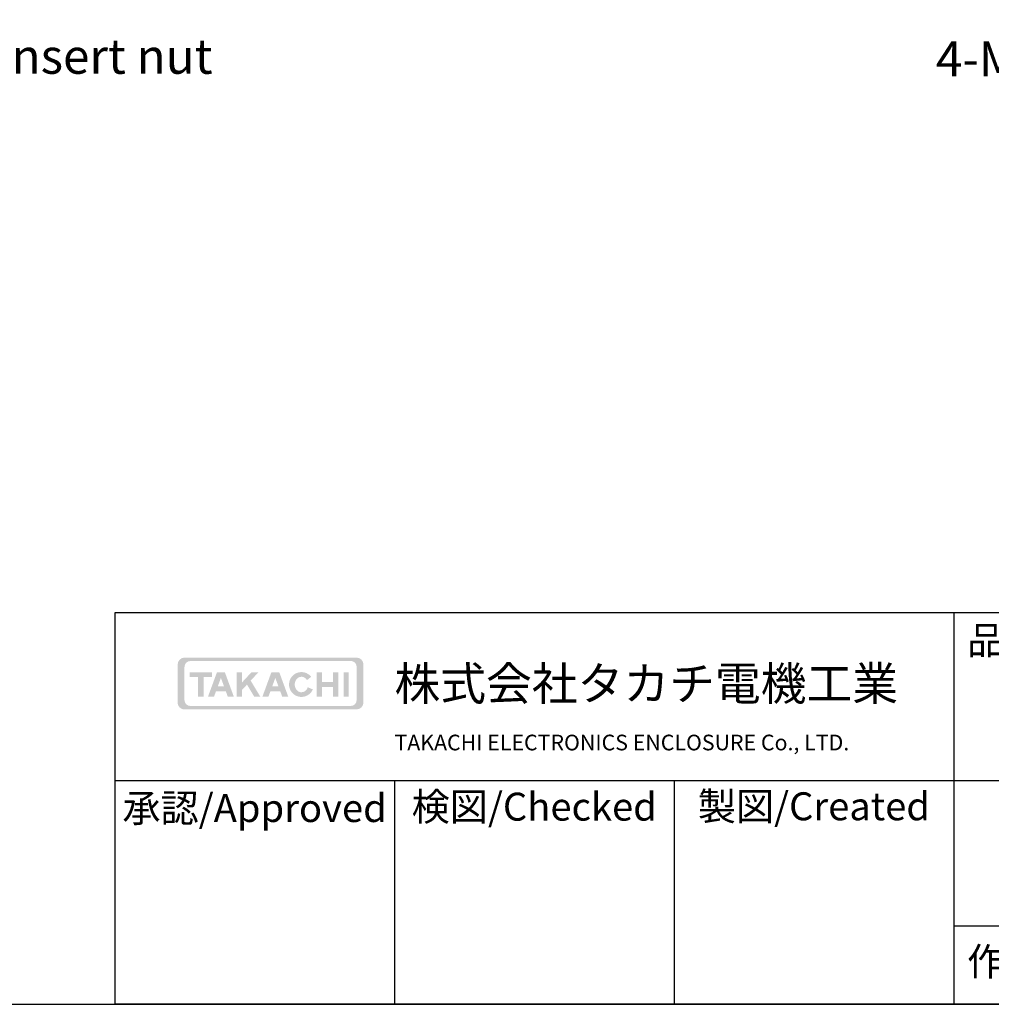
# Model space of a CAD drawing. Units: millimetres. Extents: x 0 to 3274, y 0 to 1120.
# Drawn here: x 2468 to 2815, y 0 to 352 of the extents above; entities that cross this region are included whole.
import ezdxf
from ezdxf.enums import TextEntityAlignment as Align

# ---------------------------------------------------------------- set-up
doc = ezdxf.new("R2010")
doc.units = ezdxf.units.MM
doc.header["$LTSCALE"] = 4
doc.layers.add('AM_8', color=1, linetype='Continuous', lineweight=25)
doc.layers.add('RAHM2', color=1, linetype='Continuous')
doc.styles.get("Standard").update_dxf_attribs({"font": 'ISOCP.SHX', "bigfont": 'EXTFONT.SHX'})
doc.styles.add('takachi1', font='MS PGothic.ttf', dxfattribs={"height": 2.5})

# ---------------------------------------------------------------- blocks, each defined once
blk = doc.blocks.new('TK-A3')
blk.add_lwpolyline([(0, 0), (403, 0), (403, 280), (0, 280.0000000000001)], close=True)
blk = doc.blocks.new('A$C0FAF06CF')
at = {"layer": 'AM_8'}
h = blk.add_hatch(color=1, dxfattribs=at)
edge = h.paths.add_edge_path()
edge.add_line((-8.013599999999968, -2.41150000000041), (8.013600000000068, -2.411500000000414))
edge.add_arc((8.013600000000052, -1.773380000000511), 0.6381199999999012, 270, 360)
edge.add_line((8.651719999999953, -1.773380000000511), (8.651719999999967, 1.773379999999486))
edge.add_arc((8.013600000000025, 1.773379999999429), 0.638119999999958, 5.1039e-12, 90.00000000000125)
edge.add_line((8.013599999999997, 2.41149999999939), (-8.013599999999997, 2.411499999999384))
edge.add_arc((-8.013600000000025, 1.773379999999436), 0.6381199999999511, 89.99999999999682, 179.9999999999955)
edge.add_line((-8.651719999999981, 1.773379999999485), (-8.651719999999981, -1.773380000000505))
edge.add_arc((-8.013600000000025, -1.773380000000456), 0.6381199999999511, 180.0000000000043, 270.0000000000045)
edge = h.paths.add_edge_path(flags=16)
edge.add_line((-7.471939999999959, 2.092439999999486), (7.471940000000018, 2.092439999999478))
edge.add_arc((7.471940000000046, 1.550779999999479), 0.5416600000000003, 9.094947017729282e-13, 90.00000000000148, ccw=False)
edge.add_line((8.013600000000025, 1.550779999999486), (8.013600000000025, -1.550780000000504))
edge.add_arc((7.471940000000018, -1.5507800000005), 0.5416600000000074, 270, 359.99999999999966, ccw=False)
edge.add_line((7.471940000000018, -2.092440000000504), (-7.471939999999959, -2.092440000000513))
edge.add_arc((-7.471939999999959, -1.550780000000504), 0.5416600000000074, 180, 270, ccw=False)
edge.add_line((-8.013599999999968, -1.550780000000504), (-8.013599999999968, 1.550779999999486))
edge.add_arc((-7.471939999999959, 1.550779999999486), 0.5416600000000003, 90, 180, ccw=False)
for points in [[(-5.453699999999969, 0.5935999999994924), (-5.453699999999969, 1.038799999999492), (-7.531299999999987, 1.038799999999492), (-7.531299999999987, 0.5935999999994924), (-6.759619999999982, 0.5935999999994924), (-6.759619999999982, -1.224300000000514), (-6.225379999999973, -1.224300000000514), (-6.225379999999973, 0.5935999999994924)], [(-3.146079999999982, 1.038799999999492), (-3.146079999999982, -1.224300000000514), (-2.671199999999942, -1.224300000000514), (-2.671199999999942, -0.6184186206901412), (-2.193432261217481, -0.1027759420753025), (-1.520149446800417, -1.224300000000514), (-0.957179999999994, -1.224300000000514), (-1.851807874889658, 0.2659306476478651), (-1.135707252964406, 1.038799999999492), (-1.788279380580376, 1.038799999999492), (-2.671199999999942, 0.085886028951558), (-2.671199999999942, 1.038799999999492)], [(4.304715008555603, 1.038799999999492), (4.304715008555603, -1.224300000000514), (4.775885008555576, -1.224300000000514), (4.775885008555576, -0.3153500000005119), (5.829525008555606, -0.3153500000005119), (5.829525008555606, -1.224300000000514), (6.300695008555576, -1.224300000000514), (6.300695008555576, 1.038799999999492), (5.829525008555606, 1.038799999999492), (5.829525008555606, 0.1298499999994878), (4.775885008555576, 0.1298499999994878), (4.775885008555576, 1.038799999999492)], [(7.280135008555588, -1.224300000000514), (7.280135008555588, 1.038799999999492), (6.805255008555603, 1.038799999999492), (6.805255008555603, -1.224300000000514)]]:
    blk.add_hatch(color=1, dxfattribs=at).paths.add_polyline_path(points)
h = blk.add_hatch(color=1, dxfattribs=at)
h.paths.add_polyline_path([(-5.264049114754044, -1.224300000000514), (-5.084217508196671, -0.7345800000005109), (-4.161102491803259, -0.7345800000005109), (-3.981270885245876, -1.224300000000514), (-3.420619999999972, -1.224300000000514), (-4.251659999999958, 1.038799999999492), (-4.993659999999977, 1.038799999999492), (-5.82469999999995, -1.224300000000514)])
h.paths.add_polyline_path([(-4.332759934426205, -0.2671200000005083), (-4.912560065573729, -0.2671200000005083), (-4.622659999999966, 0.5223399999994971)], flags=16)
h = blk.add_hatch(color=1, dxfattribs=at)
h.paths.add_polyline_path([(-0.1961891147540484, -1.224300000000514), (-0.0163575081966769, -0.7345800000005109), (0.9067575081967476, -0.7345800000005109), (1.086589114754119, -1.224300000000514), (1.647240000000008, -1.224300000000514), (0.8162000000000373, 1.038799999999492), (0.0742000000000189, 1.038799999999492), (-0.7568399999999543, -1.224300000000514)])
h.paths.add_polyline_path([(0.7351000655737892, -0.2671200000005083), (0.1552999344262673, -0.2671200000005083), (0.4452000000000285, 0.5223399999994971)], flags=16)
h = blk.add_hatch(color=1, dxfattribs=at)
edge = h.paths.add_edge_path()
edge.add_ellipse((2.878960000000006, -0.0927500000005264), major_axis=(0, 0.7271600000000495), ratio=0.8673469387754512, start_angle=304.6510247185947, end_angle=609.4109213221484)
edge.add_line((3.469375036740871, -0.3484654247793539), (3.94113500855559, -0.5527900000005097))
edge.add_arc((2.878960000000006, -0.0927500000005122), 1.157520000000024, 38.550540790803325, 336.58201840165333, ccw=False)
edge.add_line((3.784208621486185, 0.6286219454599618), (3.397792961318373, 0.3206961337928842))
blk = doc.blocks.new('TK-仕様書(和英併記)NEW')
for p, q in [((0, 35), (-193, 35)), ((-193, 35), (-193, 0)), ((-118, 35), (-118, 0)), ((-193, 19.99999999999993), (-37, 19.99999999999993)), ((-168.0000000000001, 19.99999999999993), (-168, 0)), ((-143.0000000000001, 19.99999999999993), (-143, 0)), ((-37.00000000000012, 7), (-118, 7)), ((0, 0), (-193, 0))]:
    blk.add_line(p, q)
at = {"xscale": 0.96, "yscale": 0.96, "zscale": 0.96}
blk.add_blockref('A$C0FAF06CF', (-179.073778946163, 28.68781725888326), dxfattribs=at)
at = {"attachment_point": 4}
for s, insert, char_height, width in [('{\\fMS Gothic|b0|i0|c128|p49;株式会社タカチ電機工業}', (-167.9945135240808, 28.68781725888326), 3, 42.88159814155517), ('{\\fArial|b0|i0|c128|p34;TAKACHI ELECTRONICS ENCLOSURE Co., LTD.}', (-167.9945135240808, 23.41115279672572), 1.399999999999999, 44.44830780058135)]:
    blk.add_mtext(s, dxfattribs=dict(at, insert=insert, char_height=char_height, width=width))
for tag, height, p in [('品名', 3.5, (-106.1561493930892, 27.24999999999994)), ('TITLE', 2.5, (-106.1561493930892, 22.24999999999994)), ('型番', 3.5, (-106.1391682485609, 11.75))]:
    blk.add_attdef(tag, text='', height=height).set_placement(p, align=Align.MIDDLE_LEFT)
for tag, height, p in [('GEN-TITLE-SCA', 3, (-18.5, 14.79266317345349)), ('承認', 3.5, (-180.7195176573868, 7.729076668239943)), ('検図', 3.5, (-155.5000000000001, 7.729076668239941)), ('製図', 3.5, (-130.5000000000001, 7.729076668239941)), ('ページNO.', 3.5, (-23, 5.5)), ('総ページ数', 3.5, (-14, 5.5)), ('GEN-TITLE-DAT', 3, (-81.5, 3.5))]:
    blk.add_attdef(tag, text='', height=height).set_placement(p, align=Align.MIDDLE)
at = {"layer": 'RAHM2', "char_height": 2.5}
for s, insert, width, attachment_point in [('品名/Title', (-116.8002551371314, 33.80103540727967), 90, 1), ('承認/Approved', (-180.5000000000001, 18.8010354072796), 22.21535073038012, 2), ('検図/Checked', (-155.5, 18.92584712714763), 19.85268515870859, 2), ('製図/Created', (-130.5, 18.95800561859732), 19.44564691649168, 2), ('作成日/Date', (-116.8002551371314, 3.5), 17.84866863742184, 4)]:
    blk.add_mtext(s, dxfattribs=dict(at, insert=insert, width=width, attachment_point=attachment_point))

msp = doc.modelspace()

# ---------------------------------------------------------------- block references
at = {"lineweight": 0, "xscale": 4, "yscale": 4, "zscale": 4}
for name, p in [('TK-A3', (1661.999999999999, 0)), ('TK-仕様書(和英併記)NEW', (3274, 0))]:
    msp.add_blockref(name, p, dxfattribs=at)

# ---------------------------------------------------------------- texts
at = {"char_height": 12.5, "attachment_point": 1, "style": 'takachi1'}
for insert in [(2417.588332216767, 345.3635725733438), (2795.622643791922, 344.4262628687463)]:
    msp.add_mtext_dynamic_manual_height_columns('{\\Fisocp3|c128;\\C2;4-M5 Insert nut}', width=235.3260953374738, gutter_width=12.5, heights=[0], dxfattribs=dict(at, insert=insert))

doc.saveas('drawing.dxf')
